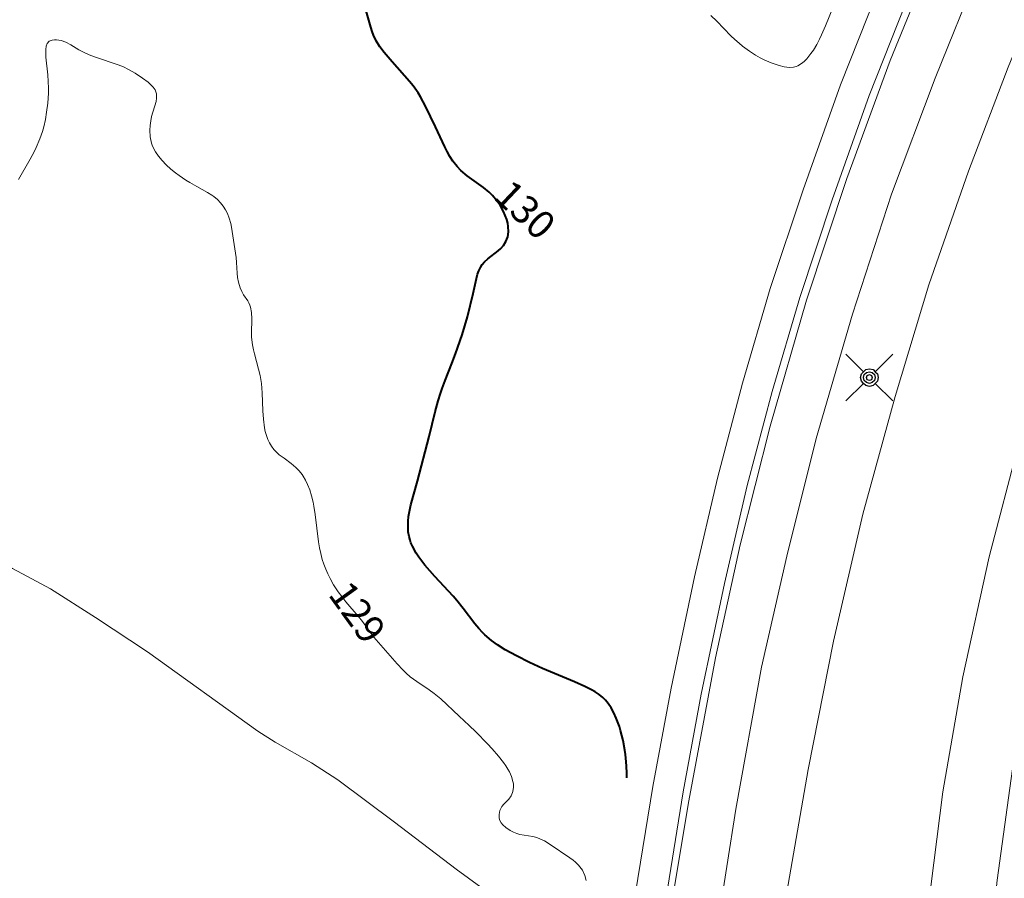
# Model space of a CAD drawing. Units: metres. Extents: x 24496921 to 24497455, y 6819590 to 6820284.
# Drawn here: x 24496991 to 24497043, y 6819880 to 6819926 of the extents above; entities that cross this region are included whole.
import ezdxf

# ---------------------------------------------------------------- set-up
doc = ezdxf.new("R2010")
doc.units = ezdxf.units.M
for name, color, linetype in [('25_0_2521_Johtokäyrä', 7, 'Continuous'), ('25_0_2522_Välikäyrä', 7, 'Continuous'), ('30_0_3035_Ojan pohja', 7, 'Continuous'), ('81_0_8125_Pp.tien laita', 7, 'Continuous'), ('81_0_8130_Reunakiva', 7, 'Continuous'), ('91_0_9101_Valaisinpylväs', 7, 'Continuous'), ('MAANPINNAN_KORKEUS_TEKSTI', 10, 'Continuous')]:
    doc.layers.add(name, color=color, linetype=linetype)
doc.styles.get("Standard").update_dxf_attribs({"font": 'arial.ttf'})

# ---------------------------------------------------------------- blocks, each defined once
blk = doc.blocks.new('Pohjakartta_250919094842_211_ACAD_1_FMEBLOCK33')
at = {"layer": '25_0_2522_Välikäyrä', "color": 40, "lineweight": 20}
blk.add_polyline3d([(-151.184, -8.341, 131), (-152.329, -11.163, 131), (-152.532, -11.637, 131), (-152.639, -11.865, 131), (-152.785, -12.148, 131), (-152.972, -12.456, 131), (-153.102, -12.64, 131), (-153.327, -12.911, 131), (-153.464, -13.052, 131), (-153.606, -13.174, 131), (-153.794, -13.29, 131), (-153.891, -13.329, 131), (-154.041, -13.366, 131), (-154.245, -13.375, 131), (-154.529, -13.339, 131), (-154.791, -13.278, 131), (-155.228, -13.135, 131), (-155.592, -12.979, 131), (-155.814, -12.864, 131), (-156.063, -12.717, 131), (-156.374, -12.513, 131), (-156.749, -12.237, 131), (-156.936, -12.085, 131), (-157.157, -11.89, 131), (-157.372, -11.685, 131), (-158.116, -10.916, 131), (-158.45, -10.596, 131)], dxfattribs=at)
blk = doc.blocks.new('Pohjakartta_250919094842_211_ACAD_1_FMEBLOCK35')
at = {"layer": '25_0_2521_Johtokäyrä', "color": 40, "lineweight": 40}
blk.add_polyline3d([(-118.98, -36.268, 130), (-118.971, -36.013, 130), (-118.985, -35.645, 130), (-119.002, -35.415, 130), (-119.048, -35.012, 130), (-119.081, -34.783, 130), (-119.173, -34.28, 130), (-119.304, -33.746, 130), (-119.369, -33.53, 130), (-119.537, -33.072, 130), (-119.664, -32.796, 130), (-119.812, -32.531, 130), (-119.975, -32.292, 130), (-120.116, -32.122, 130), (-120.255, -31.982, 130), (-120.454, -31.822, 130), (-120.664, -31.682, 130), (-120.857, -31.569, 130), (-121.212, -31.387, 130), (-121.757, -31.142, 130), (-123.48, -30.428, 130), (-124.168, -30.112, 130), (-124.85, -29.761, 130), (-125.458, -29.426, 130), (-125.876, -29.165, 130), (-126.197, -28.934, 130), (-126.544, -28.638, 130), (-126.681, -28.504, 130), (-126.871, -28.297, 130), (-127.081, -28.045, 130), (-127.695, -27.23, 130), (-128.039, -26.798, 130), (-128.238, -26.574, 130), (-129.215, -25.522, 130), (-129.742, -24.911, 130), (-130.064, -24.489, 130), (-130.204, -24.28, 130), (-130.414, -23.902, 130), (-130.49, -23.722, 130), (-130.539, -23.577, 130), (-130.588, -23.389, 130), (-130.629, -23.133, 130), (-130.646, -22.872, 130), (-130.639, -22.563, 130), (-130.612, -22.31, 130), (-130.568, -22.056, 130), (-130.487, -21.7, 130), (-130.145, -20.44, 130), (-129.513, -18.042, 130), (-129.195, -16.725, 130), (-129.04, -16.149, 130), (-128.919, -15.754, 130), (-128.83, -15.495, 130), (-128.664, -15.055, 130), (-128.302, -14.154, 130), (-128.108, -13.642, 130), (-127.764, -12.622, 130), (-127.48, -11.671, 130), (-127.175, -10.411, 130), (-126.993, -9.613, 130), (-126.931, -9.389, 130), (-126.867, -9.207, 130), (-126.786, -9.036, 130), (-126.685, -8.879, 130), (-126.566, -8.736, 130), (-126.396, -8.574, 130), (-125.832, -8.137, 130), (-125.698, -8.014, 130), (-125.554, -7.852, 130), (-125.422, -7.65, 130), (-125.323, -7.401, 130), (-125.283, -7.133, 130), (-125.295, -6.85, 130), (-125.328, -6.66, 130), (-125.378, -6.468, 130), (-125.455, -6.248, 130), (-125.551, -6.035, 130), (-125.737, -5.707, 130), (-125.902, -5.471, 130), (-126.133, -5.197, 130), (-126.323, -5.01, 130), (-126.621, -4.763, 130), (-127.492, -4.14, 130), (-127.826, -3.856, 130), (-128.029, -3.647, 130), (-128.255, -3.36, 130), (-128.415, -3.11, 130), (-128.558, -2.847, 130), (-128.682, -2.596, 130), (-129.177, -1.523, 130), (-129.721, -0.415, 130), (-129.981, 0.077, 130), (-130.112, 0.295, 130), (-130.367, 0.662, 130), (-130.564, 0.901, 130), (-131.487, 1.937, 130), (-131.918, 2.44, 130), (-132.147, 2.752, 130), (-132.34, 3.06, 130), (-132.49, 3.375, 130), (-132.559, 3.557, 130), (-132.635, 3.797, 130), (-132.911, 4.795, 130)], dxfattribs=at)
blk = doc.blocks.new('Pohjakartta_250919094842_211_ACAD_1_FMEBLOCK41')
at = {"layer": '25_0_2522_Välikäyrä', "color": 40, "lineweight": 20}
blk.add_polyline3d([(-103.295, -39.865, 129), (-103.352, -39.602, 129), (-103.486, -39.317, 129), (-103.698, -39.044, 129), (-103.857, -38.889, 129), (-103.984, -38.781, 129), (-104.157, -38.652, 129), (-105.207, -37.948, 129), (-105.517, -37.756, 129), (-105.72, -37.656, 129), (-105.926, -37.578, 129), (-106.128, -37.526, 129), (-106.826, -37.41, 129), (-106.98, -37.367, 129), (-107.169, -37.292, 129), (-107.349, -37.201, 129), (-107.577, -37.049, 129), (-107.731, -36.906, 129), (-107.82, -36.791, 129), (-107.885, -36.668, 129), (-107.925, -36.536, 129), (-107.935, -36.34, 129), (-107.891, -36.133, 129), (-107.783, -35.927, 129), (-107.684, -35.801, 129), (-107.418, -35.526, 129), (-107.291, -35.359, 129), (-107.264, -35.31, 129), (-107.193, -35.116, 129), (-107.163, -34.895, 129), (-107.17, -34.715, 129), (-107.191, -34.589, 129), (-107.273, -34.313, 129), (-107.379, -34.079, 129), (-107.463, -33.927, 129), (-107.575, -33.75, 129), (-107.7, -33.573, 129), (-107.959, -33.239, 129), (-108.295, -32.851, 129), (-108.553, -32.57, 129), (-109.168, -31.928, 129), (-109.523, -31.589, 129), (-110.067, -31.095, 129), (-111.039, -30.177, 129), (-111.397, -29.885, 129), (-111.656, -29.697, 129), (-112.324, -29.246, 129), (-112.669, -28.992, 129), (-112.886, -28.808, 129), (-113.075, -28.629, 129), (-113.372, -28.311, 129), (-114.608, -26.877, 129), (-114.771, -26.671, 129), (-115.219, -26.054, 129), (-115.454, -25.756, 129), (-116.105, -25, 129), (-116.329, -24.719, 129), (-116.51, -24.471, 129), (-116.757, -24.088, 129), (-116.941, -23.762, 129), (-117.067, -23.511, 129), (-117.181, -23.255, 129), (-117.286, -22.983, 129), (-117.367, -22.733, 129), (-117.447, -22.424, 129), (-117.51, -22.111, 129), (-117.561, -21.794, 129), (-117.739, -20.346, 129), (-117.813, -19.885, 129), (-117.854, -19.683, 129), (-117.935, -19.35, 129), (-118.034, -19.028, 129), (-118.147, -18.733, 129), (-118.255, -18.505, 129), (-118.379, -18.29, 129), (-118.441, -18.198, 129), (-118.596, -18.002, 129), (-118.769, -17.825, 129), (-119.02, -17.615, 129), (-119.404, -17.34, 129), (-119.659, -17.146, 129), (-119.809, -17.013, 129), (-119.946, -16.867, 129), (-120.075, -16.695, 129), (-120.185, -16.506, 129), (-120.265, -16.333, 129), (-120.341, -16.122, 129), (-120.402, -15.9, 129), (-120.442, -15.709, 129), (-120.505, -15.258, 129), (-120.535, -14.809, 129), (-120.567, -13.846, 129), (-120.611, -13.353, 129), (-120.678, -12.926, 129), (-120.758, -12.574, 129), (-120.983, -11.768, 129), (-121.036, -11.549, 129), (-121.087, -11.286, 129), (-121.135, -10.879, 129), (-121.143, -10.669, 129), (-121.122, -9.9, 129), (-121.14, -9.554, 129), (-121.191, -9.274, 129), (-121.222, -9.171, 129), (-121.274, -9.044, 129), (-121.336, -8.931, 129), (-121.562, -8.607, 129), (-121.658, -8.446, 129), (-121.747, -8.25, 129), (-121.841, -7.941, 129), (-121.885, -7.697, 129), (-121.91, -7.462, 129), (-121.937, -6.892, 129), (-121.961, -6.616, 129), (-122.199, -5.011, 129), (-122.243, -4.805, 129), (-122.323, -4.532, 129), (-122.427, -4.27, 129), (-122.523, -4.08, 129), (-122.644, -3.888, 129), (-122.785, -3.71, 129), (-122.96, -3.531, 129), (-123.156, -3.369, 129), (-123.26, -3.296, 129), (-123.481, -3.159, 129), (-124.061, -2.841, 129), (-124.435, -2.625, 129), (-124.65, -2.49, 129), (-125.005, -2.246, 129), (-125.193, -2.105, 129), (-125.442, -1.901, 129), (-125.685, -1.677, 129), (-125.906, -1.445, 129), (-126.097, -1.21, 129), (-126.256, -0.977, 129), (-126.363, -0.783, 129), (-126.431, -0.622, 129), (-126.467, -0.515, 129), (-126.537, -0.19, 129), (-126.56, 0.178, 129), (-126.547, 0.421, 129), (-126.516, 0.663, 129), (-126.469, 0.898, 129), (-126.234, 1.699, 129), (-126.202, 1.886, 129), (-126.211, 2.108, 129), (-126.287, 2.316, 129), (-126.394, 2.473, 129), (-126.505, 2.594, 129), (-126.658, 2.729, 129), (-126.954, 2.949, 129), (-127.342, 3.207, 129), (-127.672, 3.4, 129), (-128.007, 3.562, 129), (-128.352, 3.697, 129), (-129.356, 4.027, 129), (-129.714, 4.158, 129), (-129.991, 4.28, 129), (-130.343, 4.465, 129), (-130.78, 4.727, 129), (-131.042, 4.865, 129), (-131.3, 4.958, 129), (-131.545, 5, 129), (-131.656, 5, 129), (-131.773, 4.982, 129), (-131.927, 4.915, 129), (-132.036, 4.801, 129), (-132.09, 4.66, 129), (-132.112, 4.485, 129), (-132.116, 4.384, 129), (-132.103, 4.069, 129), (-132.008, 3.127, 129), (-131.983, 2.775, 129), (-131.972, 2.413, 129), (-131.976, 2.144, 129), (-132.013, 1.606, 129), (-132.068, 1.138, 129), (-132.131, 0.745, 129), (-132.218, 0.357, 129), (-132.293, 0.1, 129), (-132.437, -0.299, 129), (-132.63, -0.751, 129), (-132.738, -0.979, 129), (-132.95, -1.383, 129), (-133.575, -2.459, 129)], dxfattribs=at)
blk = doc.blocks.new('51')
at = {"color": 0, "linetype": 'Continuous'}
for p, q in [((-0.125, 0.125), (-0.5, 0.5)), ((0.5, 0.5), (0.125, 0.125)), ((-0.188, 0), (-0.172, 0.078)), ((-0.172, -0.078), (-0.188, 0)), ((-0.172, 0.078), (-0.125, 0.125)), ((-0.125, 0.125), (-0.078, 0.172)), ((-0.125, 0), (-0.109, 0.062)), ((-0.109, -0.062), (-0.125, 0)), ((-0.109, 0.062), (-0.062, 0.109)), ((-0.078, 0.172), (0, 0.188)), ((-0.062, 0.109), (0, 0.125)), ((-0.062, 0), (-0.047, 0.047)), ((-0.047, -0.047), (-0.062, 0)), ((-0.047, 0.047), (0, 0.062)), ((0, 0.188), (0.078, 0.172)), ((0, 0.125), (0.062, 0.109)), ((0, 0.062), (0.047, 0.047)), ((0.047, 0.047), (0.062, 0)), ((0.062, 0.109), (0.109, 0.062)), ((0.078, 0.172), (0.125, 0.125)), ((0.109, 0.062), (0.125, 0)), ((0.125, 0.125), (0.172, 0.078)), ((0.172, 0.078), (0.188, 0)), ((-0.125, -0.125), (-0.5, -0.5)), ((-0.125, -0.125), (-0.172, -0.078)), ((-0.078, -0.172), (-0.125, -0.125)), ((-0.062, -0.109), (-0.109, -0.062)), ((0, -0.188), (-0.078, -0.172)), ((0, -0.125), (-0.062, -0.109)), ((0, -0.062), (-0.047, -0.047)), ((0.047, -0.047), (0, -0.062)), ((0.062, -0.109), (0, -0.125)), ((0.078, -0.172), (0, -0.188)), ((0.062, 0), (0.047, -0.047)), ((0.109, -0.062), (0.062, -0.109)), ((0.125, -0.125), (0.078, -0.172)), ((0.125, 0), (0.109, -0.062)), ((0.172, -0.078), (0.125, -0.125)), ((0.5, -0.5), (0.125, -0.125)), ((0.188, 0), (0.172, -0.078))]:
    blk.add_line(p, q, dxfattribs=at)

msp = doc.modelspace()

# ---------------------------------------------------------------- linework, layer by layer
at = {"layer": '30_0_3035_Ojan pohja', "color": 151, "lineweight": 20}
msp.add_polyline3d([(24497021.826, 6819877.856, 128.967), (24497020.486, 6819878.022, 128.934), (24497019.159, 6819878.26, 128.865), (24497017.852, 6819878.612, 128.787), (24497017.207, 6819878.846, 128.746), (24497016.103, 6819879.393, 128.648), (24497015.417, 6819879.828, 128.567), (24497014.103, 6819880.788, 128.448), (24497010.816, 6819883.287, 128.347), (24497007.796, 6819885.555, 128.294), (24497006.398, 6819886.457, 128.281), (24497004.461, 6819887.551, 128.269), (24497003.524, 6819888.144, 128.261), (24496997.64, 6819892.387, 128.146), (24496994.872, 6819894.219, 127.968), (24496992.473, 6819895.748, 127.866), (24496990.443, 6819896.827, 127.781), (24496986.878, 6819898.868, 127.648)], dxfattribs=at)
at = {"layer": '81_0_8125_Pp.tien laita', "color": 40, "lineweight": 20}
for points in [[(24497039.648, 6819929.763, 131.952), (24497037.266, 6819923.938, 131.899), (24497034.951, 6819917.648, 131.839), (24497032.803, 6819911.143, 131.786), (24497030.854, 6819904.424, 131.726), (24497029.264, 6819898.087, 131.659), (24497027.939, 6819892.068, 131.606), (24497026.514, 6819884.435, 131.539), (24497025.493, 6819878.259, 131.481), (24497024.591, 6819871.648, 131.427), (24497023.887, 6819865.215, 131.378), (24497023.367, 6819858.899, 131.325), (24497022.999, 6819852.687, 131.275), (24497022.832, 6819846.028, 131.204), (24497022.781, 6819839.247, 131.125), (24497023.007, 6819831.965, 131.047), (24497023.153, 6819825.024, 130.979), (24497023.345, 6819815.801, 130.893), (24497023.506, 6819806.521, 130.81), (24497023.581, 6819799.794, 130.764), (24497023.611, 6819797.865, 130.748), (24497023.699, 6819791.913, 130.688), (24497023.767, 6819789.891, 130.666), (24497023.838, 6819787.777, 130.646)], [(24497028.064, 6819877.873, 131.403), (24497029.026, 6819883.988, 131.465), (24497030.389, 6819891.568, 131.536), (24497031.742, 6819897.492, 131.585), (24497033.306, 6819903.758, 131.655), (24497035.246, 6819910.393, 131.729), (24497037.331, 6819916.81, 131.772), (24497039.662, 6819922.998, 131.817), (24497041.98, 6819928.768, 131.873)], [(24497021.888, 6819788.19, 130.706), (24497021.712, 6819797.304, 130.786), (24497021.531, 6819806.372, 130.862), (24497021.339, 6819815.355, 130.942), (24497021.105, 6819824.364, 131.022), (24497020.964, 6819833.041, 131.126), (24497020.815, 6819840.637, 131.198), (24497020.807, 6819845.472, 131.248), (24497020.911, 6819851.079, 131.298), (24497021.214, 6819856.878, 131.359), (24497021.625, 6819862.538, 131.42), (24497022.1, 6819867.667, 131.455), (24497022.812, 6819873.522, 131.485), (24497023.682, 6819879.523, 131.549), (24497024.593, 6819885.198, 131.603), (24497025.575, 6819890.447, 131.627), (24497026.827, 6819896.375, 131.679), (24497028.044, 6819901.643, 131.734), (24497029.386, 6819906.711, 131.791), (24497030.866, 6819911.777, 131.835), (24497032.611, 6819917.027, 131.872), (24497034.602, 6819922.638, 131.91), (24497036.561, 6819927.583, 131.968)], [(24497038.077, 6819926.956, 131.931), (24497036.138, 6819922.062, 131.886), (24497034.162, 6819916.494, 131.837), (24497032.432, 6819911.288, 131.796), (24497030.966, 6819906.271, 131.749), (24497029.636, 6819901.248, 131.693), (24497028.428, 6819896.021, 131.644), (24497027.184, 6819890.127, 131.598), (24497026.209, 6819884.917, 131.554), (24497025.303, 6819879.275, 131.497), (24497024.438, 6819873.305, 131.442), (24497023.731, 6819867.492, 131.403), (24497023.26, 6819862.403, 131.364), (24497022.851, 6819856.776, 131.313), (24497022.55, 6819851.021, 131.268), (24497022.447, 6819845.458, 131.207), (24497022.455, 6819840.654, 131.152), (24497022.604, 6819833.07, 131.073), (24497022.745, 6819824.399, 130.988), (24497022.979, 6819815.394, 130.903), (24497023.171, 6819806.406, 130.82), (24497023.352, 6819797.336, 130.75), (24497023.528, 6819788.224, 130.659)], [(24497043.914, 6819887.038, 131.579), (24497042.965, 6819880.189, 131.508), (24497042.339, 6819874.031, 131.433), (24497041.966, 6819867.783, 131.365), (24497041.912, 6819860.167, 131.283), (24497042.069, 6819850.657, 131.2), (24497042.26, 6819842.085, 131.12), (24497039.015, 6819842.063, 130.925), (24497039.064, 6819839.566, 130.912), (24497042.402, 6819839.639, 131.075), (24497042.455, 6819837.117, 131.052), (24497042.655, 6819829.02, 130.982), (24497042.781, 6819823.018, 130.932), (24497042.974, 6819814.916, 130.869), (24497043.161, 6819806.615, 130.799), (24497043.327, 6819798.493, 130.736), (24497039.946, 6819798.375, 130.551), (24497040.127, 6819790.097, 130.449), (24497043.502, 6819790.104, 130.643)]]:
    msp.add_polyline3d(points, dxfattribs=at)
at = {"layer": '81_0_8130_Reunakiva', "color": 57, "lineweight": 20}
for points in [[(24497028.775, 6819841.798, 130.914), (24497028.798, 6819842.781, 130.988), (24497028.84, 6819847.86, 131.044), (24497029.09, 6819854.238, 131.112), (24497029.501, 6819860.756, 131.178), (24497030.066, 6819866.97, 131.229), (24497030.809, 6819873.239, 131.293), (24497031.755, 6819879.561, 131.367), (24497032.878, 6819886.106, 131.429), (24497034.236, 6819892.948, 131.486), (24497035.795, 6819899.722, 131.554), (24497037.534, 6819906.011, 131.612), (24497039.314, 6819911.969, 131.677), (24497041.433, 6819918.034, 131.728), (24497043.554, 6819923.577, 131.78), (24497045.855, 6819929.169, 131.838), (24497048.306, 6819934.697, 131.888), (24497051.579, 6819941.967, 131.937), (24497054.611, 6819948.918, 131.989), (24497056.76, 6819953.304, 132.014), (24497058.97, 6819957.183, 132.047), (24497060.476, 6819959.506, 132.074), (24497061.044, 6819960.348, 132.004)], [(24497069.702, 6819954.37, 131.987), (24497069.15, 6819953.524, 132.065), (24497066.775, 6819950.09, 132.037), (24497062.332, 6819943.462, 131.982), (24497058.876, 6819938.124, 131.935), (24497055.744, 6819932.983, 131.874), (24497052.809, 6819927.32, 131.841), (24497050.354, 6819921.715, 131.79), (24497048.227, 6819916.161, 131.739), (24497046.07, 6819909.788, 131.676), (24497044.116, 6819903.494, 131.614), (24497042.537, 6819897.452, 131.557), (24497041.131, 6819891.052, 131.494), (24497040.075, 6819884.902, 131.442), (24497039.273, 6819878.588, 131.365), (24497038.705, 6819872.14, 131.295), (24497038.454, 6819865.758, 131.23), (24497038.467, 6819859.324, 131.157), (24497038.618, 6819850.929, 131.091), (24497038.803, 6819843.066, 131.005), (24497038.82, 6819842.061, 130.912)]]:
    msp.add_polyline3d(points, dxfattribs=at)

# ---------------------------------------------------------------- block references
at = {"layer": '25_0_2521_Johtokäyrä', "color": 40, "lineweight": 40}
msp.add_blockref('Pohjakartta_250919094842_211_ACAD_1_FMEBLOCK35', (24497142.185, 6819921.921), dxfattribs=at)
at = {"layer": '25_0_2522_Välikäyrä', "color": 40, "lineweight": 20}
for name, p in [('Pohjakartta_250919094842_211_ACAD_1_FMEBLOCK33', (24497186.135, 6819936.943)), ('Pohjakartta_250919094842_211_ACAD_1_FMEBLOCK41', (24497124.33, 6819920.047))]:
    msp.add_blockref(name, p, dxfattribs=at)
at = {"layer": '91_0_9101_Valaisinpylväs', "color": 57, "linetype": 'Continuous', "xscale": 2.5, "yscale": 2.5, "rotation": 90}
msp.add_blockref('51', (24497036.151, 6819907.017, 131.72), dxfattribs=at)

# ---------------------------------------------------------------- texts
at = {"layer": 'MAANPINNAN_KORKEUS_TEKSTI', "color": 7, "char_height": 1.5, "width": 4.5, "attachment_point": 7}
for s, insert, rotation in [('{\\fArial|b0|i0;130}', (24497016.04, 6819916.6), 316.552), ('{\\fArial|b0|i0;129}', (24497007.238, 6819895.436), 305.789)]:
    msp.add_mtext(s, dxfattribs=dict(at, insert=insert, rotation=rotation))

doc.saveas('drawing.dxf')
